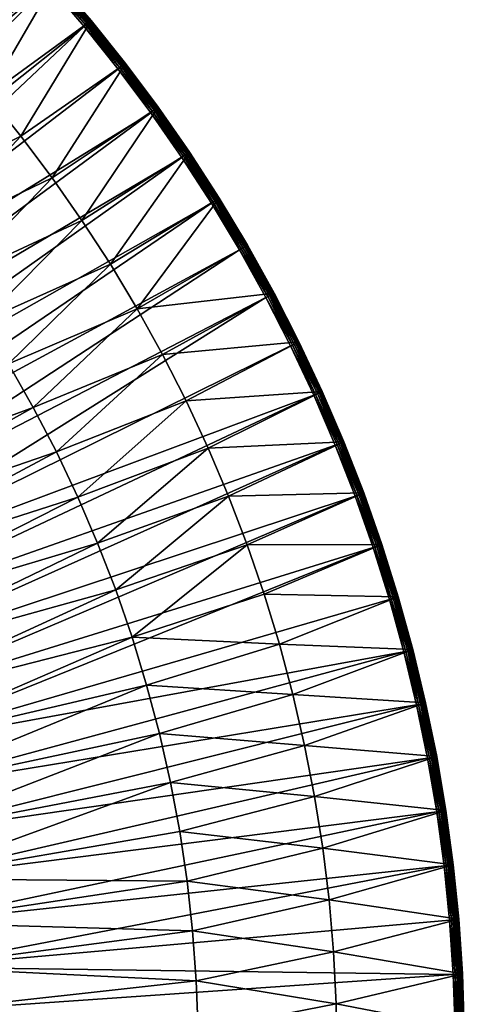
# Model space of a CAD drawing. Extents: x -135 to 135, y -35 to 35.
# Drawn here: x -75 to -65, y 1 to 22 of the extents above; entities that cross this region are included whole.
import ezdxf

# ---------------------------------------------------------------- set-up
doc = ezdxf.new("R2010")
doc.units = 0
doc.header["$MEASUREMENT"] = 0

msp = doc.modelspace()

# ---------------------------------------------------------------- linework, layer by layer
for points in [[(-74.632256, 24.113842), (-73.832298, 23.243311), (-76.033577, 21.579462)], [(-74.777214, 23.976049, 4), (-82.894417, 15.746797, 4), (-73.981827, 23.110493, 4)], [(-73.832298, 23.243311), (-75.295067, 20.7299), (-76.033577, 21.579462)], [(-73.832298, 23.243311), (-73.06221, 22.346258), (-75.295067, 20.7299)], [(-73.149345, 22.27397, 3.980194), (-73.916954, 23.168119, 3.980194), (-73.948555, 23.140047, 3.994986)], [(-73.120163, 22.298182, 3.956366), (-73.888603, 23.193304, 3.956366), (-73.916954, 23.168119, 3.980194)], [(-73.120163, 22.298182, 3.956366), (-73.916954, 23.168119, 3.980194), (-73.149345, 22.27397, 3.980194)], [(-73.095787, 22.318401, 3.924698), (-73.864922, 23.214334, 3.924698), (-73.888603, 23.193304, 3.956366)], [(-73.095787, 22.318401, 3.924698), (-73.888603, 23.193304, 3.956366), (-73.120163, 22.298182, 3.956366)], [(-73.077454, 22.333614, 3.886777), (-73.847107, 23.230158, 3.886777), (-73.864922, 23.214334, 3.924698)], [(-73.077454, 22.333614, 3.886777), (-73.864922, 23.214334, 3.924698), (-73.095787, 22.318401, 3.924698)], [(-73.077454, 22.333614, 3.886777), (-73.836052, 23.239981, 3.844504), (-73.847107, 23.230158, 3.886777)], [(-73.066063, 22.343058, 3.844504), (-73.832298, 23.243311, 3.8), (-73.836052, 23.239981, 3.844504)], [(-73.066063, 22.343058, 3.844504), (-73.836052, 23.239981, 3.844504), (-73.077454, 22.333614, 3.886777)], [(-73.066063, 22.343058, 3.844504), (-73.06221, 22.346258, 3.8), (-73.832298, 23.243311, 3.8)], [(-73.06221, 22.346258), (-73.832298, 23.243311, 3.8), (-73.06221, 22.346258, 3.8)], [(-73.06221, 22.346258), (-73.832298, 23.243311), (-73.832298, 23.243311, 3.8)], [(-73.981827, 23.110493, 4), (-82.894417, 15.746797, 4), (-82.258293, 15.026457, 4)], [(-73.981827, 23.110493, 4), (-82.258293, 15.026457, 4), (-73.216133, 22.218567, 4)], [(-73.181885, 22.246981, 3.994986), (-73.948555, 23.140047, 3.994986), (-73.981827, 23.110493, 4)], [(-73.181885, 22.246981, 3.994986), (-73.981827, 23.110493, 4), (-73.216133, 22.218567, 4)], [(-73.149345, 22.27397, 3.980194), (-73.948555, 23.140047, 3.994986), (-73.181885, 22.246981, 3.994986)], [(-73.06221, 22.346258), (-74.586655, 19.855083), (-75.295067, 20.7299)], [(-73.06221, 22.346258), (-72.322845, 21.42371), (-74.586655, 19.855083)], [(-72.357353, 21.397001, 3.924698), (-73.095787, 22.318401, 3.924698), (-73.120163, 22.298182, 3.956366)], [(-72.338509, 21.411587, 3.886777), (-73.077454, 22.333614, 3.886777), (-73.095787, 22.318401, 3.924698)], [(-72.338509, 21.411587, 3.886777), (-73.095787, 22.318401, 3.924698), (-72.357353, 21.397001, 3.924698)], [(-72.326813, 21.420641, 3.844504), (-73.066063, 22.343058, 3.844504), (-73.077454, 22.333614, 3.886777)], [(-72.326813, 21.420641, 3.844504), (-73.077454, 22.333614, 3.886777), (-72.338509, 21.411587, 3.886777)], [(-72.326813, 21.420641, 3.844504), (-73.06221, 22.346258, 3.8), (-73.066063, 22.343058, 3.844504)], [(-72.326813, 21.420641, 3.844504), (-72.322845, 21.42371, 3.8), (-73.06221, 22.346258, 3.8)], [(-73.06221, 22.346258), (-73.06221, 22.346258, 3.8), (-72.322845, 21.42371, 3.8)], [(-72.322845, 21.42371), (-73.06221, 22.346258), (-72.322845, 21.42371, 3.8)], [(-73.216133, 22.218567, 4), (-82.258293, 15.026457, 4), (-81.652481, 14.280445, 4)], [(-73.216133, 22.218567, 4), (-81.652481, 14.280445, 4), (-72.481003, 21.301289, 4)], [(-72.445808, 21.328529, 3.994986), (-73.181885, 22.246981, 3.994986), (-73.216133, 22.218567, 4)], [(-72.445808, 21.328529, 3.994986), (-73.216133, 22.218567, 4), (-72.481003, 21.301289, 4)], [(-72.412384, 21.354404, 3.980194), (-73.149345, 22.27397, 3.980194), (-73.181885, 22.246981, 3.994986)], [(-72.412384, 21.354404, 3.980194), (-73.181885, 22.246981, 3.994986), (-72.445808, 21.328529, 3.994986)], [(-72.382393, 21.377617, 3.956366), (-73.120163, 22.298182, 3.956366), (-73.149345, 22.27397, 3.980194)], [(-72.382393, 21.377617, 3.956366), (-73.149345, 22.27397, 3.980194), (-72.412384, 21.354404, 3.980194)], [(-72.357353, 21.397001, 3.924698), (-73.120163, 22.298182, 3.956366), (-72.382393, 21.377617, 3.956366)], [(-72.481003, 21.301289, 4), (-81.652481, 14.280445, 4), (-71.777275, 20.359705, 4)], [(-72.322845, 21.42371), (-73.909203, 18.956074), (-74.586655, 19.855083)], [(-72.322845, 21.42371), (-71.615074, 20.476715), (-73.909203, 18.956074)], [(-71.74118, 20.385742, 3.994986), (-72.445808, 21.328529, 3.994986), (-72.481003, 21.301289, 4)], [(-71.74118, 20.385742, 3.994986), (-72.481003, 21.301289, 4), (-71.777275, 20.359705, 4)], [(-71.706894, 20.410473, 3.980194), (-72.412384, 21.354404, 3.980194), (-72.445808, 21.328529, 3.994986)], [(-71.706894, 20.410473, 3.980194), (-72.445808, 21.328529, 3.994986), (-71.74118, 20.385742, 3.994986)], [(-71.706894, 20.410473, 3.980194), (-72.382393, 21.377617, 3.956366), (-72.412384, 21.354404, 3.980194)], [(-71.650459, 20.451187, 3.924698), (-72.357353, 21.397001, 3.924698), (-72.382393, 21.377617, 3.956366)], [(-71.67614, 20.432659, 3.956366), (-72.382393, 21.377617, 3.956366), (-71.706894, 20.410473, 3.980194)], [(-71.650459, 20.451187, 3.924698), (-72.382393, 21.377617, 3.956366), (-71.67614, 20.432659, 3.956366)], [(-71.650459, 20.451187, 3.924698), (-72.338509, 21.411587, 3.886777), (-72.357353, 21.397001, 3.924698)], [(-71.631134, 20.465128, 3.886777), (-72.326813, 21.420641, 3.844504), (-72.338509, 21.411587, 3.886777)], [(-71.631134, 20.465128, 3.886777), (-72.338509, 21.411587, 3.886777), (-71.650459, 20.451187, 3.924698)], [(-72.326813, 21.420641, 3.844504), (-71.615074, 20.476715, 3.8), (-72.322845, 21.42371, 3.8)], [(-71.619141, 20.473782, 3.844504), (-71.615074, 20.476715, 3.8), (-72.326813, 21.420641, 3.844504)], [(-71.619141, 20.473782, 3.844504), (-72.326813, 21.420641, 3.844504), (-71.631134, 20.465128, 3.886777)], [(-71.615074, 20.476715), (-72.322845, 21.42371), (-72.322845, 21.42371, 3.8)], [(-71.615074, 20.476715), (-72.322845, 21.42371, 3.8), (-71.615074, 20.476715, 3.8)], [(-75.295067, 20.7299, 2), (-74.586655, 19.855083, 2), (-77.325287, 18.477547, 2)], [(-74.586655, 19.855083), (-74.586655, 19.855083, 2), (-75.295067, 20.7299, 2)], [(-74.586655, 19.855083), (-75.295067, 20.7299, 2), (-75.295067, 20.7299)], [(-71.615074, 20.476715), (-73.263535, 18.033972), (-73.909203, 18.956074)], [(-71.615074, 20.476715), (-70.939682, 19.506355), (-73.263535, 18.033972)], [(-71.033691, 19.443254, 3.980194), (-71.706894, 20.410473, 3.980194), (-71.74118, 20.385742, 3.994986)], [(-71.002205, 19.464388, 3.956366), (-71.67614, 20.432659, 3.956366), (-71.706894, 20.410473, 3.980194)], [(-71.002205, 19.464388, 3.956366), (-71.706894, 20.410473, 3.980194), (-71.033691, 19.443254, 3.980194)], [(-70.975914, 19.482038, 3.924698), (-71.650459, 20.451187, 3.924698), (-71.67614, 20.432659, 3.956366)], [(-70.975914, 19.482038, 3.924698), (-71.67614, 20.432659, 3.956366), (-71.002205, 19.464388, 3.956366)], [(-70.956131, 19.495317, 3.886777), (-71.631134, 20.465128, 3.886777), (-71.650459, 20.451187, 3.924698)], [(-70.956131, 19.495317, 3.886777), (-71.650459, 20.451187, 3.924698), (-70.975914, 19.482038, 3.924698)], [(-70.943848, 19.503561, 3.844504), (-71.619141, 20.473782, 3.844504), (-71.631134, 20.465128, 3.886777)], [(-70.943848, 19.503561, 3.844504), (-71.631134, 20.465128, 3.886777), (-70.956131, 19.495317, 3.886777)], [(-70.943848, 19.503561, 3.844504), (-71.615074, 20.476715, 3.8), (-71.619141, 20.473782, 3.844504)], [(-70.943848, 19.503561, 3.844504), (-70.939682, 19.506355, 3.8), (-71.615074, 20.476715, 3.8)], [(-70.939682, 19.506355), (-71.615074, 20.476715), (-71.615074, 20.476715, 3.8)], [(-70.939682, 19.506355), (-71.615074, 20.476715, 3.8), (-70.939682, 19.506355, 3.8)], [(-71.777275, 20.359705, 4), (-81.652481, 14.280445, 4), (-81.078018, 13.510036, 4)], [(-71.777275, 20.359705, 4), (-81.078018, 13.510036, 4), (-71.105743, 19.394892, 4)], [(-71.068787, 19.419695, 3.994986), (-71.74118, 20.385742, 3.994986), (-71.777275, 20.359705, 4)], [(-71.068787, 19.419695, 3.994986), (-71.777275, 20.359705, 4), (-71.105743, 19.394892, 4)], [(-71.033691, 19.443254, 3.980194), (-71.74118, 20.385742, 3.994986), (-71.068787, 19.419695, 3.994986)], [(-74.586655, 19.855083, 2), (-76.657997, 17.627064, 2), (-77.325287, 18.477547, 2)], [(-74.586655, 19.855083, 2), (-73.909203, 18.956074, 2), (-76.657997, 17.627064, 2)], [(-73.909203, 18.956074), (-73.909203, 18.956074, 2), (-74.586655, 19.855083, 2)], [(-73.909203, 18.956074), (-74.586655, 19.855083, 2), (-74.586655, 19.855083)], [(-71.105743, 19.394892, 4), (-81.078018, 13.510036, 4), (-80.535881, 12.716545, 4)], [(-71.105743, 19.394892, 4), (-80.535881, 12.716545, 4), (-70.467178, 18.407948, 4)], [(-70.939682, 19.506355), (-72.650452, 17.089897), (-73.263535, 18.033972)], [(-70.939682, 19.506355), (-70.297447, 18.513741), (-72.650452, 17.089897)], [(-70.429413, 18.431488, 3.994986), (-71.068787, 19.419695, 3.994986), (-71.105743, 19.394892, 4)], [(-70.429413, 18.431488, 3.994986), (-71.105743, 19.394892, 4), (-70.467178, 18.407948, 4)], [(-70.393539, 18.45385, 3.980194), (-71.033691, 19.443254, 3.980194), (-71.068787, 19.419695, 3.994986)], [(-70.393539, 18.45385, 3.980194), (-71.068787, 19.419695, 3.994986), (-70.429413, 18.431488, 3.994986)], [(-70.393539, 18.45385, 3.980194), (-71.002205, 19.464388, 3.956366), (-71.033691, 19.443254, 3.980194)], [(-70.33448, 18.49066, 3.924698), (-70.975914, 19.482038, 3.924698), (-71.002205, 19.464388, 3.956366)], [(-70.361359, 18.473907, 3.956366), (-71.002205, 19.464388, 3.956366), (-70.393539, 18.45385, 3.980194)], [(-70.33448, 18.49066, 3.924698), (-71.002205, 19.464388, 3.956366), (-70.361359, 18.473907, 3.956366)], [(-70.314262, 18.503263, 3.886777), (-70.956131, 19.495317, 3.886777), (-70.975914, 19.482038, 3.924698)], [(-70.314262, 18.503263, 3.886777), (-70.975914, 19.482038, 3.924698), (-70.33448, 18.49066, 3.924698)], [(-70.301704, 18.511087, 3.844504), (-70.943848, 19.503561, 3.844504), (-70.956131, 19.495317, 3.886777)], [(-70.301704, 18.511087, 3.844504), (-70.956131, 19.495317, 3.886777), (-70.314262, 18.503263, 3.886777)], [(-70.301704, 18.511087, 3.844504), (-70.939682, 19.506355, 3.8), (-70.943848, 19.503561, 3.844504)], [(-70.301704, 18.511087, 3.844504), (-70.297447, 18.513741, 3.8), (-70.939682, 19.506355, 3.8)], [(-70.939682, 19.506355), (-70.939682, 19.506355, 3.8), (-70.297447, 18.513741, 3.8)], [(-70.297447, 18.513741), (-70.939682, 19.506355), (-70.297447, 18.513741, 3.8)], [(-73.909203, 18.956074, 2), (-76.022591, 16.752502, 2), (-76.657997, 17.627064, 2)], [(-73.909203, 18.956074, 2), (-73.263535, 18.033972, 2), (-76.022591, 16.752502, 2)], [(-73.263535, 18.033972), (-73.263535, 18.033972, 2), (-73.909203, 18.956074, 2)], [(-73.263535, 18.033972), (-73.909203, 18.956074, 2), (-73.909203, 18.956074)], [(-70.297447, 18.513741), (-72.070679, 16.125), (-72.650452, 17.089897)], [(-70.297447, 18.513741), (-69.68911, 17.5), (-72.070679, 16.125)], [(-69.726898, 17.478184, 3.924698), (-70.33448, 18.49066, 3.924698), (-70.361359, 18.473907, 3.956366)], [(-69.726898, 17.478184, 3.924698), (-70.314262, 18.503263, 3.886777), (-70.33448, 18.49066, 3.924698)], [(-69.693451, 17.497494, 3.844504), (-70.301704, 18.511087, 3.844504), (-70.314262, 18.503263, 3.886777)], [(-69.706261, 17.490097, 3.886777), (-70.314262, 18.503263, 3.886777), (-69.726898, 17.478184, 3.924698)], [(-69.693451, 17.497494, 3.844504), (-70.314262, 18.503263, 3.886777), (-69.706261, 17.490097, 3.886777)], [(-69.693451, 17.497494, 3.844504), (-70.297447, 18.513741, 3.8), (-70.301704, 18.511087, 3.844504)], [(-69.693451, 17.497494, 3.844504), (-69.68911, 17.5, 3.8), (-70.297447, 18.513741, 3.8)], [(-69.68911, 17.5), (-70.297447, 18.513741), (-70.297447, 18.513741, 3.8)], [(-69.68911, 17.5), (-70.297447, 18.513741, 3.8), (-69.68911, 17.5, 3.8)], [(-70.467178, 18.407948, 4), (-80.535881, 12.716545, 4), (-80.026993, 11.901327, 4)], [(-70.467178, 18.407948, 4), (-80.026993, 11.901327, 4), (-69.862312, 17.4, 4)], [(-69.823776, 17.422253, 3.994986), (-70.429413, 18.431488, 3.994986), (-70.467178, 18.407948, 4)], [(-69.823776, 17.422253, 3.994986), (-70.467178, 18.407948, 4), (-69.862312, 17.4, 4)], [(-69.823776, 17.422253, 3.994986), (-70.393539, 18.45385, 3.980194), (-70.429413, 18.431488, 3.994986)], [(-69.754326, 17.462349, 3.956366), (-70.361359, 18.473907, 3.956366), (-70.393539, 18.45385, 3.980194)], [(-69.787163, 17.443388, 3.980194), (-70.393539, 18.45385, 3.980194), (-69.823776, 17.422253, 3.994986)], [(-69.754326, 17.462349, 3.956366), (-70.393539, 18.45385, 3.980194), (-69.787163, 17.443388, 3.980194)], [(-69.726898, 17.478184, 3.924698), (-70.361359, 18.473907, 3.956366), (-69.754326, 17.462349, 3.956366)], [(-73.263535, 18.033972, 2), (-75.419937, 15.855061, 2), (-76.022591, 16.752502, 2)], [(-73.263535, 18.033972, 2), (-72.650452, 17.089897, 2), (-75.419937, 15.855061, 2)], [(-72.650452, 17.089897), (-72.650452, 17.089897, 2), (-73.263535, 18.033972, 2)], [(-72.650452, 17.089897), (-73.263535, 18.033972, 2), (-73.263535, 18.033972)], [(-69.68911, 17.5), (-69.115356, 16.466291), (-72.070679, 16.125)], [(-69.215263, 16.413025, 3.980194), (-69.787163, 17.443388, 3.980194), (-69.823776, 17.422253, 3.994986)], [(-69.181801, 16.430864, 3.956366), (-69.754326, 17.462349, 3.956366), (-69.787163, 17.443388, 3.980194)], [(-69.181801, 16.430864, 3.956366), (-69.787163, 17.443388, 3.980194), (-69.215263, 16.413025, 3.980194)], [(-69.153862, 16.445765, 3.924698), (-69.726898, 17.478184, 3.924698), (-69.754326, 17.462349, 3.956366)], [(-69.153862, 16.445765, 3.924698), (-69.754326, 17.462349, 3.956366), (-69.181801, 16.430864, 3.956366)], [(-69.132835, 16.456974, 3.886777), (-69.706261, 17.490097, 3.886777), (-69.726898, 17.478184, 3.924698)], [(-69.132835, 16.456974, 3.886777), (-69.726898, 17.478184, 3.924698), (-69.153862, 16.445765, 3.924698)], [(-69.119781, 16.463932, 3.844504), (-69.693451, 17.497494, 3.844504), (-69.706261, 17.490097, 3.886777)], [(-69.119781, 16.463932, 3.844504), (-69.706261, 17.490097, 3.886777), (-69.132835, 16.456974, 3.886777)], [(-69.119781, 16.463932, 3.844504), (-69.68911, 17.5, 3.8), (-69.693451, 17.497494, 3.844504)], [(-69.119781, 16.463932, 3.844504), (-69.115356, 16.466291, 3.8), (-69.68911, 17.5, 3.8)], [(-69.115356, 16.466291), (-69.68911, 17.5), (-69.68911, 17.5, 3.8)], [(-69.115356, 16.466291), (-69.68911, 17.5, 3.8), (-69.115356, 16.466291, 3.8)], [(-69.862312, 17.4, 4), (-80.026993, 11.901327, 4), (-79.552238, 11.065777, 4)], [(-69.862312, 17.4, 4), (-79.552238, 11.065777, 4), (-69.29184, 16.372198, 4)], [(-69.252571, 16.393137, 3.994986), (-69.823776, 17.422253, 3.994986), (-69.862312, 17.4, 4)], [(-69.252571, 16.393137, 3.994986), (-69.862312, 17.4, 4), (-69.29184, 16.372198, 4)], [(-69.215263, 16.413025, 3.980194), (-69.823776, 17.422253, 3.994986), (-69.252571, 16.393137, 3.994986)], [(-72.650452, 17.089897, 2), (-74.850853, 14.935963, 2), (-75.419937, 15.855061, 2)], [(-72.650452, 17.089897, 2), (-72.070679, 16.125, 2), (-74.850853, 14.935963, 2)], [(-72.650452, 17.089897), (-72.070679, 16.125, 2), (-72.650452, 17.089897, 2)], [(-72.070679, 16.125), (-72.070679, 16.125, 2), (-72.650452, 17.089897)], [(-69.29184, 16.372198, 4), (-79.552238, 11.065777, 4), (-79.112411, 10.211321, 4)], [(-69.29184, 16.372198, 4), (-79.112411, 10.211321, 4), (-68.756401, 15.325716, 4)], [(-69.115356, 16.466291), (-71.52494, 15.140458), (-72.070679, 16.125)], [(-69.115356, 16.466291), (-68.576843, 15.413795), (-71.52494, 15.140458)], [(-68.716446, 15.345316, 3.994986), (-69.252571, 16.393137, 3.994986), (-69.29184, 16.372198, 4)], [(-68.716446, 15.345316, 3.994986), (-69.29184, 16.372198, 4), (-68.756401, 15.325716, 4)], [(-68.716446, 15.345316, 3.994986), (-69.215263, 16.413025, 3.980194), (-69.252571, 16.393137, 3.994986)], [(-68.644447, 15.380632, 3.956366), (-69.181801, 16.430864, 3.956366), (-69.215263, 16.413025, 3.980194)], [(-68.67849, 15.363933, 3.980194), (-69.215263, 16.413025, 3.980194), (-68.716446, 15.345316, 3.994986)], [(-68.644447, 15.380632, 3.956366), (-69.215263, 16.413025, 3.980194), (-68.67849, 15.363933, 3.980194)], [(-68.616013, 15.394579, 3.924698), (-69.153862, 16.445765, 3.924698), (-69.181801, 16.430864, 3.956366)], [(-68.616013, 15.394579, 3.924698), (-69.181801, 16.430864, 3.956366), (-68.644447, 15.380632, 3.956366)], [(-68.616013, 15.394579, 3.924698), (-69.132835, 16.456974, 3.886777), (-69.153862, 16.445765, 3.924698)], [(-68.581345, 15.411587, 3.844504), (-69.119781, 16.463932, 3.844504), (-69.132835, 16.456974, 3.886777)], [(-68.59462, 15.405073, 3.886777), (-69.132835, 16.456974, 3.886777), (-68.616013, 15.394579, 3.924698)], [(-68.581345, 15.411587, 3.844504), (-69.132835, 16.456974, 3.886777), (-68.59462, 15.405073, 3.886777)], [(-68.581345, 15.411587, 3.844504), (-69.115356, 16.466291, 3.8), (-69.119781, 16.463932, 3.844504)], [(-68.581345, 15.411587, 3.844504), (-68.576843, 15.413795, 3.8), (-69.115356, 16.466291, 3.8)], [(-69.115356, 16.466291), (-69.115356, 16.466291, 3.8), (-68.576843, 15.413795, 3.8)], [(-68.576843, 15.413795), (-69.115356, 16.466291), (-68.576843, 15.413795, 3.8)], [(-72.070679, 16.125, 2), (-74.316124, 13.996464, 2), (-74.850853, 14.935963, 2)], [(-72.070679, 16.125, 2), (-71.52494, 15.140458, 2), (-74.316124, 13.996464, 2)], [(-71.52494, 15.140458), (-72.070679, 16.125, 2), (-72.070679, 16.125)], [(-71.52494, 15.140458), (-71.52494, 15.140458, 2), (-72.070679, 16.125, 2)], [(-68.756401, 15.325716, 4), (-79.112411, 10.211321, 4), (-68.256615, 14.261747, 4)], [(-68.576843, 15.413795), (-71.013893, 14.137469), (-71.52494, 15.140458)], [(-68.576843, 15.413795), (-68.074181, 14.343711), (-71.013893, 14.137469)], [(-68.216019, 14.279986, 3.994986), (-68.716446, 15.345316, 3.994986), (-68.756401, 15.325716, 4)], [(-68.216019, 14.279986, 3.994986), (-68.756401, 15.325716, 4), (-68.256615, 14.261747, 4)], [(-68.17746, 14.29731, 3.980194), (-68.67849, 15.363933, 3.980194), (-68.716446, 15.345316, 3.994986)], [(-68.17746, 14.29731, 3.980194), (-68.716446, 15.345316, 3.994986), (-68.216019, 14.279986, 3.994986)], [(-68.142868, 14.312851, 3.956366), (-68.644447, 15.380632, 3.956366), (-68.67849, 15.363933, 3.980194)], [(-68.142868, 14.312851, 3.956366), (-68.67849, 15.363933, 3.980194), (-68.17746, 14.29731, 3.980194)], [(-68.113983, 14.32583, 3.924698), (-68.616013, 15.394579, 3.924698), (-68.644447, 15.380632, 3.956366)], [(-68.113983, 14.32583, 3.924698), (-68.644447, 15.380632, 3.956366), (-68.142868, 14.312851, 3.956366)], [(-68.113983, 14.32583, 3.924698), (-68.59462, 15.405073, 3.886777), (-68.616013, 15.394579, 3.924698)], [(-68.078758, 14.341657, 3.844504), (-68.581345, 15.411587, 3.844504), (-68.59462, 15.405073, 3.886777)], [(-68.092247, 14.335594, 3.886777), (-68.59462, 15.405073, 3.886777), (-68.113983, 14.32583, 3.924698)], [(-68.078758, 14.341657, 3.844504), (-68.59462, 15.405073, 3.886777), (-68.092247, 14.335594, 3.886777)], [(-68.078758, 14.341657, 3.844504), (-68.576843, 15.413795, 3.8), (-68.581345, 15.411587, 3.844504)], [(-68.078758, 14.341657, 3.844504), (-68.074181, 14.343711, 3.8), (-68.576843, 15.413795, 3.8)], [(-68.576843, 15.413795), (-68.576843, 15.413795, 3.8), (-68.074181, 14.343711, 3.8)], [(-68.074181, 14.343711), (-68.576843, 15.413795), (-68.074181, 14.343711, 3.8)], [(-71.52494, 15.140458, 2), (-73.816475, 13.037847, 2), (-74.316124, 13.996464, 2)], [(-71.52494, 15.140458, 2), (-71.013893, 14.137469, 2), (-73.816475, 13.037847, 2)], [(-71.013893, 14.137469), (-71.52494, 15.140458, 2), (-71.52494, 15.140458)], [(-71.013893, 14.137469), (-71.013893, 14.137469, 2), (-71.52494, 15.140458, 2)], [(-74.850853, 14.935963), (-74.316124, 13.996464), (-80.026993, 11.901327)], [(-74.850853, 14.935963), (-74.850853, 14.935963, 2), (-74.316124, 13.996464, 2)], [(-74.316124, 13.996464), (-74.850853, 14.935963), (-74.316124, 13.996464, 2)], [(-68.256615, 14.261747, 4), (-79.112411, 10.211321, 4), (-78.708267, 9.339418, 4)], [(-68.256615, 14.261747, 4), (-78.708267, 9.339418, 4), (-67.793045, 13.181505, 4)], [(-68.074181, 14.343711), (-70.538162, 13.117257), (-71.013893, 14.137469)], [(-68.074181, 14.343711), (-67.607948, 13.257261), (-70.538162, 13.117257)], [(-67.751854, 13.198362, 3.994986), (-68.216019, 14.279986, 3.994986), (-68.256615, 14.261747, 4)], [(-67.751854, 13.198362, 3.994986), (-68.256615, 14.261747, 4), (-67.793045, 13.181505, 4)], [(-67.712738, 13.214375, 3.980194), (-68.17746, 14.29731, 3.980194), (-68.216019, 14.279986, 3.994986)], [(-67.712738, 13.214375, 3.980194), (-68.216019, 14.279986, 3.994986), (-67.751854, 13.198362, 3.994986)], [(-67.677643, 13.228738, 3.956366), (-68.142868, 14.312851, 3.956366), (-68.17746, 14.29731, 3.980194)], [(-67.677643, 13.228738, 3.956366), (-68.17746, 14.29731, 3.980194), (-67.712738, 13.214375, 3.980194)], [(-67.648331, 13.240733, 3.924698), (-68.113983, 14.32583, 3.924698), (-68.142868, 14.312851, 3.956366)], [(-67.648331, 13.240733, 3.924698), (-68.142868, 14.312851, 3.956366), (-67.677643, 13.228738, 3.956366)], [(-67.626282, 13.249759, 3.886777), (-68.092247, 14.335594, 3.886777), (-68.113983, 14.32583, 3.924698)], [(-67.626282, 13.249759, 3.886777), (-68.113983, 14.32583, 3.924698), (-67.648331, 13.240733, 3.924698)], [(-67.612587, 13.255362, 3.844504), (-68.078758, 14.341657, 3.844504), (-68.092247, 14.335594, 3.886777)], [(-67.612587, 13.255362, 3.844504), (-68.092247, 14.335594, 3.886777), (-67.626282, 13.249759, 3.886777)], [(-67.612587, 13.255362, 3.844504), (-68.074181, 14.343711, 3.8), (-68.078758, 14.341657, 3.844504)], [(-67.612587, 13.255362, 3.844504), (-67.607948, 13.257261, 3.8), (-68.074181, 14.343711, 3.8)], [(-67.607948, 13.257261), (-68.074181, 14.343711), (-68.074181, 14.343711, 3.8)], [(-67.607948, 13.257261), (-68.074181, 14.343711, 3.8), (-67.607948, 13.257261, 3.8)], [(-71.013893, 14.137469, 2), (-73.352585, 12.061422, 2), (-73.816475, 13.037847, 2)], [(-71.013893, 14.137469, 2), (-70.538162, 13.117257, 2), (-73.352585, 12.061422, 2)], [(-70.538162, 13.117257), (-71.013893, 14.137469, 2), (-71.013893, 14.137469)], [(-70.538162, 13.117257), (-70.538162, 13.117257, 2), (-71.013893, 14.137469, 2)], [(-74.316124, 13.996464), (-79.552238, 11.065777), (-80.026993, 11.901327)], [(-74.316124, 13.996464), (-73.816475, 13.037847), (-79.552238, 11.065777)], [(-73.816475, 13.037847), (-74.316124, 13.996464, 2), (-73.816475, 13.037847, 2)], [(-73.816475, 13.037847), (-74.316124, 13.996464), (-74.316124, 13.996464, 2)], [(-67.793045, 13.181505, 4), (-78.708267, 9.339418, 4), (-78.340508, 8.45156, 4)], [(-67.793045, 13.181505, 4), (-78.340508, 8.45156, 4), (-67.366226, 12.086223, 4)], [(-67.607948, 13.257261), (-70.09832, 12.081062), (-70.538162, 13.117257)], [(-67.607948, 13.257261), (-67.178673, 12.155684), (-70.09832, 12.081062)], [(-67.324493, 12.10168, 3.994986), (-67.751854, 13.198362, 3.994986), (-67.793045, 13.181505, 4)], [(-67.324493, 12.10168, 3.994986), (-67.793045, 13.181505, 4), (-67.366226, 12.086223, 4)], [(-67.284851, 12.116361, 3.980194), (-67.712738, 13.214375, 3.980194), (-67.751854, 13.198362, 3.994986)], [(-67.284851, 12.116361, 3.980194), (-67.751854, 13.198362, 3.994986), (-67.324493, 12.10168, 3.994986)], [(-67.24929, 12.129531, 3.956366), (-67.677643, 13.228738, 3.956366), (-67.712738, 13.214375, 3.980194)], [(-67.24929, 12.129531, 3.956366), (-67.712738, 13.214375, 3.980194), (-67.284851, 12.116361, 3.980194)], [(-67.219589, 12.14053, 3.924698), (-67.648331, 13.240733, 3.924698), (-67.677643, 13.228738, 3.956366)], [(-67.219589, 12.14053, 3.924698), (-67.677643, 13.228738, 3.956366), (-67.24929, 12.129531, 3.956366)], [(-67.19725, 12.148805, 3.886777), (-67.626282, 13.249759, 3.886777), (-67.648331, 13.240733, 3.924698)], [(-67.19725, 12.148805, 3.886777), (-67.648331, 13.240733, 3.924698), (-67.219589, 12.14053, 3.924698)], [(-67.18338, 12.153942, 3.844504), (-67.612587, 13.255362, 3.844504), (-67.626282, 13.249759, 3.886777)], [(-67.18338, 12.153942, 3.844504), (-67.626282, 13.249759, 3.886777), (-67.19725, 12.148805, 3.886777)], [(-67.18338, 12.153942, 3.844504), (-67.607948, 13.257261, 3.8), (-67.612587, 13.255362, 3.844504)], [(-67.18338, 12.153942, 3.844504), (-67.178673, 12.155684, 3.8), (-67.607948, 13.257261, 3.8)], [(-67.178673, 12.155684), (-67.607948, 13.257261), (-67.607948, 13.257261, 3.8)], [(-67.178673, 12.155684), (-67.607948, 13.257261, 3.8), (-67.178673, 12.155684, 3.8)], [(-73.816475, 13.037847), (-79.112411, 10.211321), (-79.552238, 11.065777)], [(-73.816475, 13.037847), (-73.352585, 12.061422), (-79.112411, 10.211321)], [(-73.352585, 12.061422), (-73.816475, 13.037847, 2), (-73.352585, 12.061422, 2)], [(-73.352585, 12.061422), (-73.816475, 13.037847), (-73.816475, 13.037847, 2)], [(-70.538162, 13.117257, 2), (-72.925102, 11.068523, 2), (-73.352585, 12.061422, 2)], [(-70.538162, 13.117257, 2), (-70.09832, 12.081062, 2), (-72.925102, 11.068523, 2)], [(-70.09832, 12.081062), (-70.538162, 13.117257, 2), (-70.538162, 13.117257)], [(-70.09832, 12.081062), (-70.09832, 12.081062, 2), (-70.538162, 13.117257, 2)], [(-67.178673, 12.155684), (-69.694916, 11.030149), (-70.09832, 12.081062)], [(-67.178673, 12.155684), (-66.78685, 11.040236), (-69.694916, 11.030149)], [(-66.894295, 11.004522, 3.980194), (-67.284851, 12.116361, 3.980194), (-67.324493, 12.10168, 3.994986)], [(-66.858307, 11.016484, 3.956366), (-67.24929, 12.129531, 3.956366), (-67.284851, 12.116361, 3.980194)], [(-66.858307, 11.016484, 3.956366), (-67.284851, 12.116361, 3.980194), (-66.894295, 11.004522, 3.980194)], [(-66.828262, 11.026473, 3.924698), (-67.219589, 12.14053, 3.924698), (-67.24929, 12.129531, 3.956366)], [(-66.828262, 11.026473, 3.924698), (-67.24929, 12.129531, 3.956366), (-66.858307, 11.016484, 3.956366)], [(-66.805649, 11.033989, 3.886777), (-67.19725, 12.148805, 3.886777), (-67.219589, 12.14053, 3.924698)], [(-66.805649, 11.033989, 3.886777), (-67.219589, 12.14053, 3.924698), (-66.828262, 11.026473, 3.924698)], [(-66.791611, 11.038655, 3.844504), (-67.18338, 12.153942, 3.844504), (-67.19725, 12.148805, 3.886777)], [(-66.791611, 11.038655, 3.844504), (-67.19725, 12.148805, 3.886777), (-66.805649, 11.033989, 3.886777)], [(-66.791611, 11.038655, 3.844504), (-67.178673, 12.155684, 3.8), (-67.18338, 12.153942, 3.844504)], [(-66.791611, 11.038655, 3.844504), (-66.78685, 11.040236, 3.8), (-67.178673, 12.155684, 3.8)], [(-66.78685, 11.040236), (-67.178673, 12.155684), (-67.178673, 12.155684, 3.8)], [(-66.78685, 11.040236), (-67.178673, 12.155684, 3.8), (-66.78685, 11.040236, 3.8)], [(-73.352585, 12.061422), (-78.708267, 9.339418), (-79.112411, 10.211321)], [(-73.352585, 12.061422), (-72.925102, 11.068523), (-78.708267, 9.339418)], [(-67.366226, 12.086223, 4), (-78.340508, 8.45156, 4), (-78.00975, 7.549263, 4)], [(-67.366226, 12.086223, 4), (-78.00975, 7.549263, 4), (-66.976639, 10.97715, 4)], [(-73.352585, 12.061422), (-73.352585, 12.061422, 2), (-72.925102, 11.068523, 2)], [(-72.925102, 11.068523), (-73.352585, 12.061422), (-72.925102, 11.068523, 2)], [(-70.09832, 12.081062, 2), (-72.534592, 10.060506, 2), (-72.925102, 11.068523, 2)], [(-70.09832, 12.081062, 2), (-69.694916, 11.030149, 2), (-72.534592, 10.060506, 2)], [(-69.694916, 11.030149), (-70.09832, 12.081062, 2), (-70.09832, 12.081062)], [(-69.694916, 11.030149), (-69.694916, 11.030149, 2), (-70.09832, 12.081062, 2)], [(-67.324493, 12.10168, 3.994986), (-67.366226, 12.086223, 4), (-66.976639, 10.97715, 4)], [(-66.93441, 10.991188, 3.994986), (-67.324493, 12.10168, 3.994986), (-66.976639, 10.97715, 4)], [(-66.894295, 11.004522, 3.980194), (-67.324493, 12.10168, 3.994986), (-66.93441, 10.991188, 3.994986)], [(-72.925102, 11.068523), (-78.340508, 8.45156), (-78.708267, 9.339418)], [(-72.925102, 11.068523), (-72.534592, 10.060506), (-78.340508, 8.45156)], [(-72.534592, 10.060506), (-72.925102, 11.068523), (-72.925102, 11.068523, 2)], [(-72.534592, 10.060506), (-72.925102, 11.068523, 2), (-72.534592, 10.060506, 2)], [(-66.976639, 10.97715, 4), (-78.00975, 7.549263, 4), (-77.71656, 6.634067, 4)], [(-66.976639, 10.97715, 4), (-77.71656, 6.634067, 4), (-66.624741, 9.855552, 4)], [(-69.694916, 11.030149, 2), (-72.181595, 9.038747, 2), (-72.534592, 10.060506, 2)], [(-69.694916, 11.030149, 2), (-69.32843, 9.965798, 2), (-72.181595, 9.038747, 2)], [(-66.78685, 11.040236), (-69.32843, 9.965798), (-69.694916, 11.030149)], [(-69.32843, 9.965798), (-69.694916, 11.030149, 2), (-69.694916, 11.030149)], [(-69.32843, 9.965798), (-69.32843, 9.965798, 2), (-69.694916, 11.030149, 2)], [(-66.78685, 11.040236), (-66.43293, 9.912192), (-69.32843, 9.965798)], [(-66.582054, 9.868155, 3.994986), (-66.93441, 10.991188, 3.994986), (-66.976639, 10.97715, 4)], [(-66.582054, 9.868155, 3.994986), (-66.976639, 10.97715, 4), (-66.624741, 9.855552, 4)], [(-66.582054, 9.868155, 3.994986), (-66.894295, 11.004522, 3.980194), (-66.93441, 10.991188, 3.994986)], [(-66.541512, 9.880127, 3.980194), (-66.858307, 11.016484, 3.956366), (-66.894295, 11.004522, 3.980194)], [(-66.541512, 9.880127, 3.980194), (-66.894295, 11.004522, 3.980194), (-66.582054, 9.868155, 3.994986)], [(-66.474777, 9.899836, 3.924698), (-66.828262, 11.026473, 3.924698), (-66.858307, 11.016484, 3.956366)], [(-66.505142, 9.890867, 3.956366), (-66.858307, 11.016484, 3.956366), (-66.541512, 9.880127, 3.980194)], [(-66.474777, 9.899836, 3.924698), (-66.858307, 11.016484, 3.956366), (-66.505142, 9.890867, 3.956366)], [(-66.45192, 9.906584, 3.886777), (-66.805649, 11.033989, 3.886777), (-66.828262, 11.026473, 3.924698)], [(-66.45192, 9.906584, 3.886777), (-66.828262, 11.026473, 3.924698), (-66.474777, 9.899836, 3.924698)], [(-66.437737, 9.910772, 3.844504), (-66.791611, 11.038655, 3.844504), (-66.805649, 11.033989, 3.886777)], [(-66.437737, 9.910772, 3.844504), (-66.805649, 11.033989, 3.886777), (-66.45192, 9.906584, 3.886777)], [(-66.437737, 9.910772, 3.844504), (-66.78685, 11.040236, 3.8), (-66.791611, 11.038655, 3.844504)], [(-66.437737, 9.910772, 3.844504), (-66.43293, 9.912192, 3.8), (-66.78685, 11.040236, 3.8)], [(-66.43293, 9.912192), (-66.78685, 11.040236), (-66.78685, 11.040236, 3.8)], [(-66.43293, 9.912192), (-66.78685, 11.040236, 3.8), (-66.43293, 9.912192, 3.8)], [(-72.534592, 10.060506), (-78.00975, 7.549263), (-78.340508, 8.45156)], [(-72.534592, 10.060506), (-72.181595, 9.038747), (-78.00975, 7.549263)], [(-72.534592, 10.060506), (-72.534592, 10.060506, 2), (-72.181595, 9.038747, 2)], [(-72.181595, 9.038747), (-72.534592, 10.060506), (-72.181595, 9.038747, 2)], [(-66.624741, 9.855552, 4), (-77.71656, 6.634067, 4), (-66.310913, 8.722708, 4)], [(-69.32843, 9.965798, 2), (-68.999313, 8.889305, 2), (-72.181595, 9.038747, 2)], [(-66.43293, 9.912192), (-68.999313, 8.889305), (-69.32843, 9.965798)], [(-68.999313, 8.889305), (-69.32843, 9.965798, 2), (-69.32843, 9.965798)], [(-68.999313, 8.889305), (-68.999313, 8.889305, 2), (-69.32843, 9.965798, 2)], [(-66.43293, 9.912192), (-66.117302, 8.772839), (-68.999313, 8.889305)], [(-66.26783, 8.733863, 3.994986), (-66.582054, 9.868155, 3.994986), (-66.624741, 9.855552, 4)], [(-66.26783, 8.733863, 3.994986), (-66.624741, 9.855552, 4), (-66.310913, 8.722708, 4)], [(-66.226913, 8.744459, 3.980194), (-66.541512, 9.880127, 3.980194), (-66.582054, 9.868155, 3.994986)], [(-66.226913, 8.744459, 3.980194), (-66.582054, 9.868155, 3.994986), (-66.26783, 8.733863, 3.994986)], [(-66.190201, 8.753964, 3.956366), (-66.505142, 9.890867, 3.956366), (-66.541512, 9.880127, 3.980194)], [(-66.190201, 8.753964, 3.956366), (-66.541512, 9.880127, 3.980194), (-66.226913, 8.744459, 3.980194)], [(-66.159538, 8.761902, 3.924698), (-66.474777, 9.899836, 3.924698), (-66.505142, 9.890867, 3.956366)], [(-66.159538, 8.761902, 3.924698), (-66.505142, 9.890867, 3.956366), (-66.190201, 8.753964, 3.956366)], [(-66.159538, 8.761902, 3.924698), (-66.45192, 9.906584, 3.886777), (-66.474777, 9.899836, 3.924698)], [(-66.122154, 8.771582, 3.844504), (-66.437737, 9.910772, 3.844504), (-66.45192, 9.906584, 3.886777)], [(-66.136475, 8.767874, 3.886777), (-66.45192, 9.906584, 3.886777), (-66.159538, 8.761902, 3.924698)], [(-66.122154, 8.771582, 3.844504), (-66.45192, 9.906584, 3.886777), (-66.136475, 8.767874, 3.886777)], [(-66.122154, 8.771582, 3.844504), (-66.43293, 9.912192, 3.8), (-66.437737, 9.910772, 3.844504)], [(-66.122154, 8.771582, 3.844504), (-66.117302, 8.772839, 3.8), (-66.43293, 9.912192, 3.8)], [(-66.117302, 8.772839), (-66.43293, 9.912192), (-66.43293, 9.912192, 3.8)], [(-66.117302, 8.772839), (-66.43293, 9.912192, 3.8), (-66.117302, 8.772839, 3.8)], [(-72.181595, 9.038747), (-77.71656, 6.634067), (-78.00975, 7.549263)], [(-72.181595, 9.038747), (-71.8666, 8.004642), (-77.71656, 6.634067)], [(-68.999313, 8.889305, 2), (-71.8666, 8.004642, 2), (-72.181595, 9.038747, 2)], [(-71.8666, 8.004642), (-72.181595, 9.038747), (-72.181595, 9.038747, 2)], [(-71.8666, 8.004642), (-72.181595, 9.038747, 2), (-71.8666, 8.004642, 2)], [(-66.310913, 8.722708, 4), (-77.71656, 6.634067, 4), (-77.461441, 5.707538, 4)], [(-66.310913, 8.722708, 4), (-77.461441, 5.707538, 4), (-66.035538, 7.579912, 4)], [(-68.999313, 8.889305, 2), (-68.707962, 7.801981, 2), (-71.8666, 8.004642, 2)], [(-66.117302, 8.772839), (-68.707962, 7.801981), (-68.999313, 8.889305)], [(-68.707962, 7.801981), (-68.999313, 8.889305, 2), (-68.999313, 8.889305)], [(-68.707962, 7.801981), (-68.707962, 7.801981, 2), (-68.999313, 8.889305, 2)], [(-66.117302, 8.772839), (-65.84034, 7.623475), (-68.707962, 7.801981)], [(-65.992096, 7.589605, 3.994986), (-66.26783, 8.733863, 3.994986), (-66.310913, 8.722708, 4)], [(-65.992096, 7.589605, 3.994986), (-66.310913, 8.722708, 4), (-66.035538, 7.579912, 4)], [(-65.992096, 7.589605, 3.994986), (-66.226913, 8.744459, 3.980194), (-66.26783, 8.733863, 3.994986)], [(-65.950844, 7.598813, 3.980194), (-66.190201, 8.753964, 3.956366), (-66.226913, 8.744459, 3.980194)], [(-65.950844, 7.598813, 3.980194), (-66.226913, 8.744459, 3.980194), (-65.992096, 7.589605, 3.994986)], [(-65.882919, 7.613971, 3.924698), (-66.159538, 8.761902, 3.924698), (-66.190201, 8.753964, 3.956366)], [(-65.913834, 7.607073, 3.956366), (-66.190201, 8.753964, 3.956366), (-65.950844, 7.598813, 3.980194)], [(-65.882919, 7.613971, 3.924698), (-66.190201, 8.753964, 3.956366), (-65.913834, 7.607073, 3.956366)], [(-65.859665, 7.619161, 3.886777), (-66.136475, 8.767874, 3.886777), (-66.159538, 8.761902, 3.924698)], [(-65.859665, 7.619161, 3.886777), (-66.159538, 8.761902, 3.924698), (-65.882919, 7.613971, 3.924698)], [(-65.859665, 7.619161, 3.886777), (-66.122154, 8.771582, 3.844504), (-66.136475, 8.767874, 3.886777)], [(-65.84523, 7.622382, 3.844504), (-66.117302, 8.772839, 3.8), (-66.122154, 8.771582, 3.844504)], [(-65.84523, 7.622382, 3.844504), (-66.122154, 8.771582, 3.844504), (-65.859665, 7.619161, 3.886777)], [(-65.84523, 7.622382, 3.844504), (-65.84034, 7.623475, 3.8), (-66.117302, 8.772839, 3.8)], [(-65.84034, 7.623475), (-66.117302, 8.772839, 3.8), (-65.84034, 7.623475, 3.8)], [(-65.84034, 7.623475), (-66.117302, 8.772839), (-66.117302, 8.772839, 3.8)], [(-71.8666, 8.004642), (-77.461441, 5.707538), (-77.71656, 6.634067)], [(-71.8666, 8.004642), (-71.590027, 6.959604), (-77.461441, 5.707538)], [(-68.707962, 7.801981, 2), (-71.590027, 6.959604, 2), (-71.8666, 8.004642, 2)], [(-71.8666, 8.004642), (-71.8666, 8.004642, 2), (-71.590027, 6.959604, 2)], [(-71.590027, 6.959604), (-71.8666, 8.004642), (-71.590027, 6.959604, 2)], [(-68.707962, 7.801981, 2), (-68.454742, 6.705152, 2), (-71.590027, 6.959604, 2)], [(-65.84034, 7.623475), (-68.454742, 6.705152), (-68.707962, 7.801981)], [(-68.707962, 7.801981), (-68.454742, 6.705152, 2), (-68.707962, 7.801981, 2)], [(-68.454742, 6.705152), (-68.454742, 6.705152, 2), (-68.707962, 7.801981)], [(-66.035538, 7.579912, 4), (-77.461441, 5.707538, 4), (-77.244835, 4.771257, 4)], [(-66.035538, 7.579912, 4), (-77.244835, 4.771257, 4), (-65.798904, 6.428467, 4)], [(-65.84034, 7.623475), (-65.602348, 6.465412), (-68.454742, 6.705152)], [(-65.755165, 6.436688, 3.994986), (-65.992096, 7.589605, 3.994986), (-66.035538, 7.579912, 4)], [(-65.755165, 6.436688, 3.994986), (-66.035538, 7.579912, 4), (-65.798904, 6.428467, 4)], [(-65.713623, 6.444497, 3.980194), (-65.950844, 7.598813, 3.980194), (-65.992096, 7.589605, 3.994986)], [(-65.713623, 6.444497, 3.980194), (-65.992096, 7.589605, 3.994986), (-65.755165, 6.436688, 3.994986)], [(-65.676353, 6.451502, 3.956366), (-65.913834, 7.607073, 3.956366), (-65.950844, 7.598813, 3.980194)], [(-65.676353, 6.451502, 3.956366), (-65.950844, 7.598813, 3.980194), (-65.713623, 6.444497, 3.980194)], [(-65.676353, 6.451502, 3.956366), (-65.882919, 7.613971, 3.924698), (-65.913834, 7.607073, 3.956366)], [(-65.621811, 6.461753, 3.886777), (-65.859665, 7.619161, 3.886777), (-65.882919, 7.613971, 3.924698)], [(-65.645233, 6.457352, 3.924698), (-65.882919, 7.613971, 3.924698), (-65.676353, 6.451502, 3.956366)], [(-65.621811, 6.461753, 3.886777), (-65.882919, 7.613971, 3.924698), (-65.645233, 6.457352, 3.924698)], [(-65.607277, 6.464486, 3.844504), (-65.84523, 7.622382, 3.844504), (-65.859665, 7.619161, 3.886777)], [(-65.607277, 6.464486, 3.844504), (-65.859665, 7.619161, 3.886777), (-65.621811, 6.461753, 3.886777)], [(-65.607277, 6.464486, 3.844504), (-65.84034, 7.623475, 3.8), (-65.84523, 7.622382, 3.844504)], [(-65.607277, 6.464486, 3.844504), (-65.602348, 6.465412, 3.8), (-65.84034, 7.623475, 3.8)], [(-65.602348, 6.465412), (-65.84034, 7.623475, 3.8), (-65.602348, 6.465412, 3.8)], [(-65.602348, 6.465412), (-65.84034, 7.623475), (-65.84034, 7.623475, 3.8)], [(-71.590027, 6.959604), (-77.244835, 4.771257), (-77.461441, 5.707538)], [(-71.590027, 6.959604), (-71.352264, 5.90506), (-77.244835, 4.771257)], [(-68.454742, 6.705152, 2), (-71.352264, 5.90506, 2), (-71.590027, 6.959604, 2)], [(-71.590027, 6.959604), (-71.590027, 6.959604, 2), (-71.352264, 5.90506, 2)], [(-71.352264, 5.90506), (-71.590027, 6.959604), (-71.352264, 5.90506, 2)], [(-68.454742, 6.705152, 2), (-68.239952, 5.600154, 2), (-71.352264, 5.90506, 2)], [(-65.602348, 6.465412), (-68.239952, 5.600154), (-68.454742, 6.705152)], [(-68.239952, 5.600154), (-68.239952, 5.600154, 2), (-68.454742, 6.705152, 2)], [(-68.239952, 5.600154), (-68.454742, 6.705152, 2), (-68.454742, 6.705152)], [(-65.798904, 6.428467, 4), (-77.244835, 4.771257, 4), (-77.067101, 3.826824, 4)], [(-65.798904, 6.428467, 4), (-77.067101, 3.826824, 4), (-65.601303, 5.269687, 4)], [(-65.602348, 6.465412), (-65.40361, 5.299972), (-68.239952, 5.600154)], [(-65.755165, 6.436688, 3.994986), (-65.798904, 6.428467, 4), (-65.601303, 5.269687, 4)], [(-65.557312, 5.276426, 3.994986), (-65.713623, 6.444497, 3.980194), (-65.755165, 6.436688, 3.994986)], [(-65.557312, 5.276426, 3.994986), (-65.755165, 6.436688, 3.994986), (-65.601303, 5.269687, 4)], [(-65.478043, 5.288569, 3.956366), (-65.676353, 6.451502, 3.956366), (-65.713623, 6.444497, 3.980194)], [(-65.515526, 5.282827, 3.980194), (-65.713623, 6.444497, 3.980194), (-65.557312, 5.276426, 3.994986)], [(-65.478043, 5.288569, 3.956366), (-65.713623, 6.444497, 3.980194), (-65.515526, 5.282827, 3.980194)], [(-65.446739, 5.293365, 3.924698), (-65.645233, 6.457352, 3.924698), (-65.676353, 6.451502, 3.956366)], [(-65.446739, 5.293365, 3.924698), (-65.676353, 6.451502, 3.956366), (-65.478043, 5.288569, 3.956366)], [(-65.423187, 5.296973, 3.886777), (-65.621811, 6.461753, 3.886777), (-65.645233, 6.457352, 3.924698)], [(-65.423187, 5.296973, 3.886777), (-65.645233, 6.457352, 3.924698), (-65.446739, 5.293365, 3.924698)], [(-65.423187, 5.296973, 3.886777), (-65.607277, 6.464486, 3.844504), (-65.621811, 6.461753, 3.886777)], [(-65.408562, 5.299213, 3.844504), (-65.602348, 6.465412, 3.8), (-65.607277, 6.464486, 3.844504)], [(-65.408562, 5.299213, 3.844504), (-65.607277, 6.464486, 3.844504), (-65.423187, 5.296973, 3.886777)], [(-65.408562, 5.299213, 3.844504), (-65.40361, 5.299972, 3.8), (-65.602348, 6.465412, 3.8)], [(-65.40361, 5.299972), (-65.602348, 6.465412, 3.8), (-65.40361, 5.299972, 3.8)], [(-65.40361, 5.299972), (-65.602348, 6.465412), (-65.602348, 6.465412, 3.8)], [(-71.352264, 5.90506), (-77.067101, 3.826824), (-77.244835, 4.771257)], [(-71.352264, 5.90506), (-71.153625, 4.842451), (-77.067101, 3.826824)], [(-68.239952, 5.600154, 2), (-71.153625, 4.842451, 2), (-71.352264, 5.90506, 2)], [(-71.153625, 4.842451), (-71.352264, 5.90506), (-71.352264, 5.90506, 2)], [(-71.153625, 4.842451), (-71.352264, 5.90506, 2), (-71.153625, 4.842451, 2)], [(-68.239952, 5.600154, 2), (-68.063858, 4.488332, 2), (-71.153625, 4.842451, 2)], [(-65.40361, 5.299972), (-68.063858, 4.488332), (-68.239952, 5.600154)], [(-68.063858, 4.488332), (-68.239952, 5.600154, 2), (-68.239952, 5.600154)], [(-68.063858, 4.488332), (-68.063858, 4.488332, 2), (-68.239952, 5.600154, 2)], [(-65.601303, 5.269687, 4), (-77.067101, 3.826824, 4), (-76.928543, 2.875854, 4)], [(-65.601303, 5.269687, 4), (-76.928543, 2.875854, 4), (-65.442947, 4.104894, 4)], [(-65.40361, 5.299972), (-65.244347, 4.128485), (-68.063858, 4.488332)], [(-65.398758, 4.110143, 3.994986), (-65.557312, 5.276426, 3.994986), (-65.601303, 5.269687, 4)], [(-65.398758, 4.110143, 3.994986), (-65.601303, 5.269687, 4), (-65.442947, 4.104894, 4)], [(-65.356773, 4.115129, 3.980194), (-65.515526, 5.282827, 3.980194), (-65.557312, 5.276426, 3.994986)], [(-65.356773, 4.115129, 3.980194), (-65.557312, 5.276426, 3.994986), (-65.398758, 4.110143, 3.994986)], [(-65.319122, 4.119603, 3.956366), (-65.478043, 5.288569, 3.956366), (-65.515526, 5.282827, 3.980194)], [(-65.319122, 4.119603, 3.956366), (-65.515526, 5.282827, 3.980194), (-65.356773, 4.115129, 3.980194)], [(-65.287674, 4.123338, 3.924698), (-65.446739, 5.293365, 3.924698), (-65.478043, 5.288569, 3.956366)], [(-65.287674, 4.123338, 3.924698), (-65.478043, 5.288569, 3.956366), (-65.319122, 4.119603, 3.956366)], [(-65.264015, 4.126149, 3.886777), (-65.423187, 5.296973, 3.886777), (-65.446739, 5.293365, 3.924698)], [(-65.264015, 4.126149, 3.886777), (-65.446739, 5.293365, 3.924698), (-65.287674, 4.123338, 3.924698)], [(-65.249321, 4.127893, 3.844504), (-65.408562, 5.299213, 3.844504), (-65.423187, 5.296973, 3.886777)], [(-65.249321, 4.127893, 3.844504), (-65.423187, 5.296973, 3.886777), (-65.264015, 4.126149, 3.886777)], [(-65.249321, 4.127893, 3.844504), (-65.40361, 5.299972, 3.8), (-65.408562, 5.299213, 3.844504)], [(-65.249321, 4.127893, 3.844504), (-65.244347, 4.128485, 3.8), (-65.40361, 5.299972, 3.8)], [(-65.40361, 5.299972), (-65.40361, 5.299972, 3.8), (-65.244347, 4.128485, 3.8)], [(-65.244347, 4.128485), (-65.40361, 5.299972), (-65.244347, 4.128485, 3.8)], [(-71.153625, 4.842451), (-70.994392, 3.773227), (-77.067101, 3.826824)], [(-68.063858, 4.488332, 2), (-70.994392, 3.773227, 2), (-71.153625, 4.842451, 2)], [(-71.153625, 4.842451), (-71.153625, 4.842451, 2), (-70.994392, 3.773227, 2)], [(-70.994392, 3.773227), (-71.153625, 4.842451), (-70.994392, 3.773227, 2)], [(-68.063858, 4.488332, 2), (-67.926666, 3.371043, 2), (-70.994392, 3.773227, 2)], [(-65.244347, 4.128485), (-67.926666, 3.371043), (-68.063858, 4.488332)], [(-67.926666, 3.371043), (-68.063858, 4.488332, 2), (-68.063858, 4.488332)], [(-67.926666, 3.371043), (-67.926666, 3.371043, 2), (-68.063858, 4.488332, 2)], [(-65.442947, 4.104894, 4), (-76.928543, 2.875854, 4), (-76.829407, 1.91997, 4)], [(-65.442947, 4.104894, 4), (-76.829407, 1.91997, 4), (-65.32402, 2.935417, 4)], [(-65.244347, 4.128485), (-65.124733, 2.952287), (-67.926666, 3.371043)], [(-65.279678, 2.939171, 3.994986), (-65.398758, 4.110143, 3.994986), (-65.442947, 4.104894, 4)], [(-65.279678, 2.939171, 3.994986), (-65.442947, 4.104894, 4), (-65.32402, 2.935417, 4)], [(-65.237556, 2.942737, 3.980194), (-65.356773, 4.115129, 3.980194), (-65.398758, 4.110143, 3.994986)], [(-65.237556, 2.942737, 3.980194), (-65.398758, 4.110143, 3.994986), (-65.279678, 2.939171, 3.994986)], [(-65.237556, 2.942737, 3.980194), (-65.319122, 4.119603, 3.956366), (-65.356773, 4.115129, 3.980194)], [(-65.199768, 2.945935, 3.956366), (-65.287674, 4.123338, 3.924698), (-65.319122, 4.119603, 3.956366)], [(-65.199768, 2.945935, 3.956366), (-65.319122, 4.119603, 3.956366), (-65.237556, 2.942737, 3.980194)], [(-65.14447, 2.950617, 3.886777), (-65.264015, 4.126149, 3.886777), (-65.287674, 4.123338, 3.924698)], [(-65.168213, 2.948607, 3.924698), (-65.287674, 4.123338, 3.924698), (-65.199768, 2.945935, 3.956366)], [(-65.14447, 2.950617, 3.886777), (-65.287674, 4.123338, 3.924698), (-65.168213, 2.948607, 3.924698)], [(-65.12973, 2.951864, 3.844504), (-65.249321, 4.127893, 3.844504), (-65.264015, 4.126149, 3.886777)], [(-65.12973, 2.951864, 3.844504), (-65.264015, 4.126149, 3.886777), (-65.14447, 2.950617, 3.886777)], [(-65.12973, 2.951864, 3.844504), (-65.244347, 4.128485, 3.8), (-65.249321, 4.127893, 3.844504)], [(-65.12973, 2.951864, 3.844504), (-65.124733, 2.952287, 3.8), (-65.244347, 4.128485, 3.8)], [(-65.124733, 2.952287), (-65.244347, 4.128485, 3.8), (-65.124733, 2.952287, 3.8)], [(-65.124733, 2.952287), (-65.244347, 4.128485), (-65.244347, 4.128485, 3.8)], [(-70.994392, 3.773227), (-76.928543, 2.875854), (-77.067101, 3.826824)], [(-70.994392, 3.773227), (-70.874779, 2.698849), (-76.928543, 2.875854)], [(-67.926666, 3.371043, 2), (-70.874779, 2.698849, 2), (-70.994392, 3.773227, 2)], [(-70.874779, 2.698849), (-70.994392, 3.773227, 2), (-70.874779, 2.698849, 2)], [(-70.874779, 2.698849), (-70.994392, 3.773227), (-70.994392, 3.773227, 2)], [(-67.926666, 3.371043, 2), (-67.82856, 2.249646, 2), (-70.874779, 2.698849, 2)], [(-65.124733, 2.952287), (-67.82856, 2.249646), (-67.926666, 3.371043)], [(-67.82856, 2.249646), (-67.82856, 2.249646, 2), (-67.926666, 3.371043, 2)], [(-67.82856, 2.249646), (-67.926666, 3.371043, 2), (-67.926666, 3.371043)], [(-70.874779, 2.698849), (-76.829407, 1.91997), (-76.928543, 2.875854)], [(-65.32402, 2.935417, 4), (-76.829407, 1.91997, 4), (-65.244667, 1.762591, 4)], [(-65.124733, 2.952287), (-65.044922, 1.772721), (-67.82856, 2.249646)], [(-65.200218, 1.764845, 3.994986), (-65.279678, 2.939171, 3.994986), (-65.32402, 2.935417, 4)], [(-65.200218, 1.764845, 3.994986), (-65.32402, 2.935417, 4), (-65.244667, 1.762591, 4)], [(-65.200218, 1.764845, 3.994986), (-65.237556, 2.942737, 3.980194), (-65.279678, 2.939171, 3.994986)], [(-65.120125, 1.768907, 3.956366), (-65.199768, 2.945935, 3.956366), (-65.237556, 2.942737, 3.980194)], [(-65.157997, 1.766986, 3.980194), (-65.237556, 2.942737, 3.980194), (-65.200218, 1.764845, 3.994986)], [(-65.120125, 1.768907, 3.956366), (-65.237556, 2.942737, 3.980194), (-65.157997, 1.766986, 3.980194)], [(-65.088501, 1.770511, 3.924698), (-65.168213, 2.948607, 3.924698), (-65.199768, 2.945935, 3.956366)], [(-65.088501, 1.770511, 3.924698), (-65.199768, 2.945935, 3.956366), (-65.120125, 1.768907, 3.956366)], [(-65.088501, 1.770511, 3.924698), (-65.14447, 2.950617, 3.886777), (-65.168213, 2.948607, 3.924698)], [(-65.064705, 1.771718, 3.886777), (-65.12973, 2.951864, 3.844504), (-65.14447, 2.950617, 3.886777)], [(-65.064705, 1.771718, 3.886777), (-65.14447, 2.950617, 3.886777), (-65.088501, 1.770511, 3.924698)], [(-65.049927, 1.772467, 3.844504), (-65.124733, 2.952287, 3.8), (-65.12973, 2.951864, 3.844504)], [(-65.049927, 1.772467, 3.844504), (-65.12973, 2.951864, 3.844504), (-65.064705, 1.771718, 3.886777)], [(-65.049927, 1.772467, 3.844504), (-65.044922, 1.772721, 3.8), (-65.124733, 2.952287, 3.8)], [(-65.044922, 1.772721), (-65.124733, 2.952287, 3.8), (-65.044922, 1.772721, 3.8)], [(-65.044922, 1.772721), (-65.124733, 2.952287), (-65.124733, 2.952287, 3.8)], [(-70.874779, 2.698849), (-70.794937, 1.620786), (-76.829407, 1.91997)], [(-67.82856, 2.249646, 2), (-70.794937, 1.620786, 2), (-70.874779, 2.698849, 2)], [(-70.794937, 1.620786), (-70.874779, 2.698849, 2), (-70.794937, 1.620786, 2)], [(-70.794937, 1.620786), (-70.874779, 2.698849), (-70.874779, 2.698849, 2)], [(-67.82856, 2.249646, 2), (-67.769646, 1.125509, 2), (-70.794937, 1.620786, 2)], [(-65.044922, 1.772721), (-67.769646, 1.125509), (-67.82856, 2.249646)], [(-67.769646, 1.125509), (-67.769646, 1.125509, 2), (-67.82856, 2.249646, 2)], [(-67.769646, 1.125509), (-67.82856, 2.249646, 2), (-67.82856, 2.249646)], [(-65.244667, 1.762591, 4), (-76.829407, 1.91997, 4), (-76.769859, 0.960806, 4)], [(-70.794937, 1.620786), (-76.769859, 0.960806), (-76.829407, 1.91997)], [(-65.244667, 1.762591, 4), (-76.769859, 0.960806, 4), (-65.204964, 0.587754, 4)], [(-65.044922, 1.772721), (-65.00499, 0.591132), (-67.769646, 1.125509)], [(-65.160469, 0.588506, 3.994986), (-65.200218, 1.764845, 3.994986), (-65.244667, 1.762591, 4)], [(-65.160469, 0.588506, 3.994986), (-65.244667, 1.762591, 4), (-65.204964, 0.587754, 4)], [(-65.118202, 0.58922, 3.980194), (-65.157997, 1.766986, 3.980194), (-65.200218, 1.764845, 3.994986)], [(-65.118202, 0.58922, 3.980194), (-65.200218, 1.764845, 3.994986), (-65.160469, 0.588506, 3.994986)], [(-65.080284, 0.58986, 3.956366), (-65.120125, 1.768907, 3.956366), (-65.157997, 1.766986, 3.980194)], [(-65.080284, 0.58986, 3.956366), (-65.157997, 1.766986, 3.980194), (-65.118202, 0.58922, 3.980194)], [(-65.048622, 0.590395, 3.924698), (-65.088501, 1.770511, 3.924698), (-65.120125, 1.768907, 3.956366)], [(-65.048622, 0.590395, 3.924698), (-65.120125, 1.768907, 3.956366), (-65.080284, 0.58986, 3.956366)], [(-65.024796, 0.590797, 3.886777), (-65.064705, 1.771718, 3.886777), (-65.088501, 1.770511, 3.924698)], [(-65.024796, 0.590797, 3.886777), (-65.088501, 1.770511, 3.924698), (-65.048622, 0.590395, 3.924698)], [(-65.01001, 0.591047, 3.844504), (-65.049927, 1.772467, 3.844504), (-65.064705, 1.771718, 3.886777)], [(-65.01001, 0.591047, 3.844504), (-65.064705, 1.771718, 3.886777), (-65.024796, 0.590797, 3.886777)], [(-65.01001, 0.591047, 3.844504), (-65.044922, 1.772721, 3.8), (-65.049927, 1.772467, 3.844504)], [(-65.01001, 0.591047, 3.844504), (-65.00499, 0.591132, 3.8), (-65.044922, 1.772721, 3.8)], [(-65.00499, 0.591132), (-65.044922, 1.772721, 3.8), (-65.00499, 0.591132, 3.8)], [(-65.00499, 0.591132), (-65.044922, 1.772721), (-65.044922, 1.772721, 3.8)], [(-70.794937, 1.620786), (-70.754997, 0.540508), (-76.769859, 0.960806)], [(-67.769646, 1.125509, 2), (-70.754997, 0.540508, 2), (-70.794937, 1.620786, 2)], [(-70.794937, 1.620786), (-70.794937, 1.620786, 2), (-70.754997, 0.540508, 2)], [(-70.754997, 0.540508), (-70.794937, 1.620786), (-70.754997, 0.540508, 2)], [(-67.769646, 1.125509, 2), (-67.75, 0, 2), (-70.754997, 0.540508, 2)], [(-65.00499, 0.591132), (-67.75, 0), (-67.769646, 1.125509)], [(-67.75, 0), (-67.75, 0, 2), (-67.769646, 1.125509, 2)], [(-67.75, 0), (-67.769646, 1.125509, 2), (-67.769646, 1.125509)]]:
    msp.add_3dface(points)

doc.saveas('drawing.dxf')
